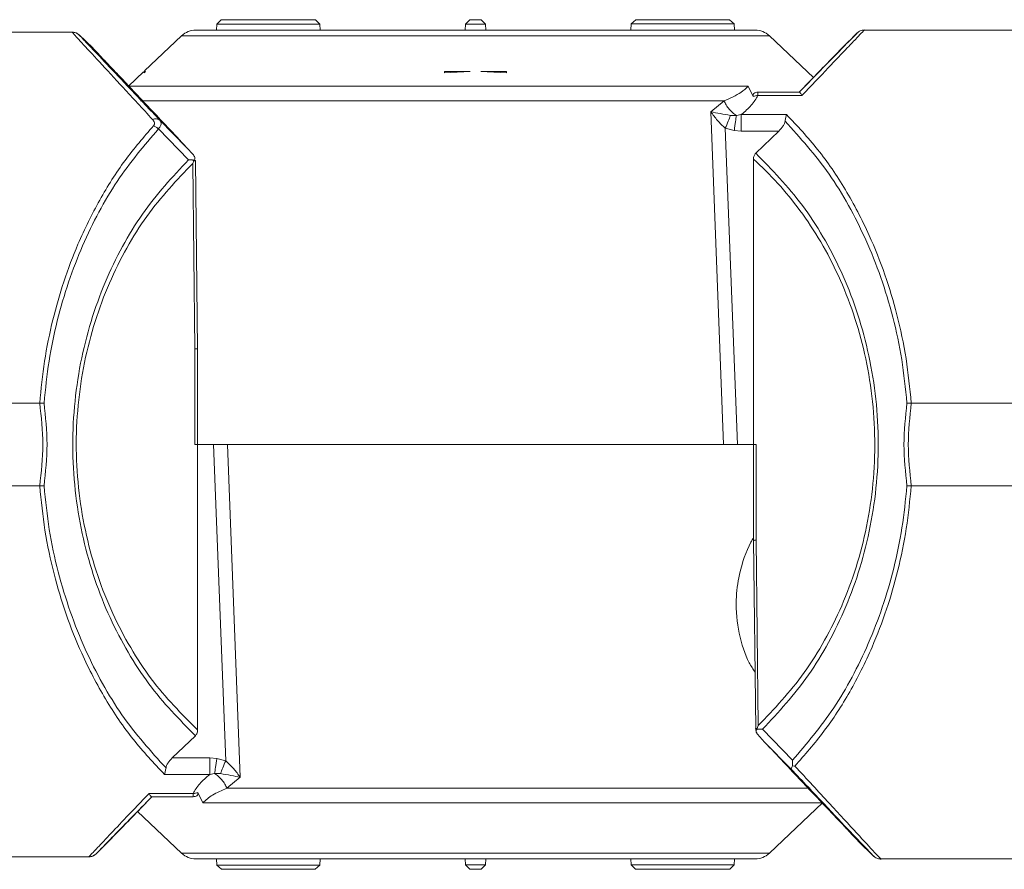
# Paper-space layout 'w_ sunshield' of a CAD drawing. Units: millimetres. Extents: x 0 to 1189, y 0 to 841.
# Drawn here: x 460 to 508, y 599 to 640 of the extents above; entities that cross this region are included whole.
import ezdxf

# ---------------------------------------------------------------- set-up
doc = ezdxf.new("R2010")
doc.units = ezdxf.units.MM

psp = doc.layouts.new('w_ sunshield')

# ---------------------------------------------------------------- linework, layer by layer
at = {"color": 7, "linetype": 'Continuous', "lineweight": 15}
for p, q in [((469.789, 639.07), (469.804, 639.359)), ((470.015, 639.57), (469.804, 639.359)), ((474.773, 639.359), (469.804, 639.359)), ((470.015, 639.57), (474.562, 639.57)), ((474.773, 639.359), (474.562, 639.57)), ((474.773, 639.359), (474.789, 639.07)), ((481.789, 639.07), (481.804, 639.359)), ((482.015, 639.57), (481.804, 639.359)), ((482.773, 639.359), (481.804, 639.359)), ((482.015, 639.57), (482.562, 639.57)), ((482.773, 639.359), (482.562, 639.57)), ((482.773, 639.359), (482.789, 639.07)), ((489.789, 639.07), (489.804, 639.37)), ((490.026, 639.57), (489.804, 639.37)), ((494.773, 639.37), (489.804, 639.37)), ((490.026, 639.57), (494.551, 639.57)), ((494.551, 639.57), (494.773, 639.37)), ((494.789, 639.07), (494.773, 639.37)), ((462.813, 638.97), (459.322, 638.97)), ((463.011, 638.933), (462.908, 638.961)), ((463.17, 638.83), (463.01, 638.934)), ((463.813, 638.21), (463.166, 638.834)), ((468.105, 638.795), (466.313, 637.095)), ((498.595, 636.781), (496.473, 638.795)), ((500.702, 638.928), (499.985, 638.212)), ((522.789, 639.07), (501.05, 639.07)), ((466.264, 637.048), (465.534, 636.356)), ((466.357, 637.07), (466.289, 637.005)), ((466.357, 637.07), (466.289, 637.07)), ((466.289, 637.005), (466.289, 637.07)), ((482.028, 637.07), (480.788, 637.005)), ((482.028, 637.07), (480.789, 637.07)), ((480.789, 637.005), (480.789, 637.07)), ((483.79, 637.005), (482.549, 637.07)), ((483.789, 637.07), (482.549, 637.07)), ((483.79, 637.005), (483.789, 637.07)), ((495.447, 636.356), (495.692, 635.866)), ((498.045, 635.913), (495.918, 635.913)), ((495.919, 636.071), (497.918, 636.071)), ((493.649, 635.13), (494.288, 635.657)), ((494.254, 619.07), (493.649, 635.13)), ((495.118, 634.991), (494.882, 634.951)), ((495.118, 634.991), (497.3, 634.991)), ((468.347, 633.406), (467.053, 634.717)), ((466.982, 634.301), (468.429, 632.806)), ((494.938, 619.07), (494.346, 634.334)), ((494.346, 634.334), (494.774, 634.219)), ((494.774, 634.219), (495.118, 634.195)), ((495.118, 634.195), (496.925, 634.195)), ((496.925, 634.195), (495.811, 633.122)), ((468.67, 633.044), (468.347, 633.406)), ((468.644, 632.637), (468.686, 632.764)), ((468.748, 623.691), (468.644, 632.637)), ((468.686, 632.764), (468.693, 632.798)), ((468.872, 623.671), (468.767, 632.775)), ((495.705, 632.847), (495.705, 619.07)), ((468.748, 623.691), (468.748, 619.07)), ((468.872, 619.07), (468.872, 623.693)), ((461.255, 621.068), (457.751, 621.068)), ((503.323, 621.068), (513.795, 621.068)), ((468.748, 619.07), (468.872, 619.07)), ((468.872, 605.293), (468.872, 619.07)), ((468.872, 619.07), (469.639, 619.07)), ((469.639, 619.07), (470.231, 603.806)), ((470.928, 603.011), (470.323, 619.07)), ((470.323, 619.07), (495.137, 619.07)), ((470.42, 619.07), (494.254, 619.07)), ((495.705, 619.07), (494.938, 619.07)), ((495.829, 619.07), (495.705, 619.07)), ((495.705, 619.07), (495.705, 614.447)), ((495.829, 614.449), (495.829, 619.07)), ((457.751, 617.073), (461.255, 617.073)), ((503.322, 617.073), (513.795, 617.073)), ((495.705, 614.451), (495.811, 605.351)), ((495.933, 605.503), (495.829, 614.449)), ((495.933, 605.503), (495.887, 605.362)), ((468.766, 605.018), (467.652, 603.946)), ((495.881, 605.337), (495.887, 605.362)), ((495.906, 605.087), (496.238, 604.712)), ((497.586, 603.829), (496.142, 605.329)), ((496.238, 604.712), (497.514, 603.412)), ((469.459, 603.946), (467.652, 603.946)), ((469.804, 603.921), (469.459, 603.946)), ((469.459, 603.946), (469.459, 603.15)), ((470.231, 603.806), (469.804, 603.921)), ((497.593, 603.562), (497.586, 603.829)), ((497.593, 603.562), (497.7, 603.555)), ((469.459, 603.15), (467.277, 603.15)), ((469.459, 603.15), (469.695, 603.189)), ((469.695, 603.189), (469.978, 603.186)), ((470.289, 602.483), (470.928, 603.011)), ((468.659, 602.227), (466.533, 602.227)), ((468.885, 602.274), (469.13, 601.784)), ((468.655, 602.069), (466.659, 602.069)), ((468.655, 602.069), (468.661, 602.069)), ((496.473, 599.345), (499.043, 601.784)), ((465.982, 601.359), (468.105, 599.345)), ((463.979, 599.315), (464.592, 599.928)), ((500.762, 599.931), (501.497, 599.208)), ((463.817, 599.208), (463.98, 599.316)), ((459.322, 599.17), (463.623, 599.17)), ((463.72, 599.179), (463.816, 599.207)), ((469.789, 599.07), (469.804, 598.77)), ((474.773, 598.77), (474.789, 599.07)), ((481.789, 599.07), (481.804, 598.781)), ((482.789, 599.07), (482.773, 598.781)), ((489.789, 599.07), (489.804, 598.781)), ((494.789, 599.07), (494.773, 598.781)), ((501.842, 599.07), (522.789, 599.07)), ((469.804, 598.77), (474.773, 598.77)), ((470.026, 598.57), (469.804, 598.77)), ((474.551, 598.57), (470.026, 598.57)), ((474.773, 598.77), (474.551, 598.57)), ((481.804, 598.781), (482.773, 598.781)), ((482.015, 598.57), (481.804, 598.781)), ((482.562, 598.57), (482.015, 598.57)), ((482.562, 598.57), (482.773, 598.781)), ((489.804, 598.781), (494.773, 598.781)), ((490.015, 598.57), (489.804, 598.781)), ((494.562, 598.57), (490.015, 598.57)), ((494.562, 598.57), (494.773, 598.781))]:
    psp.add_line(p, q, dxfattribs=at)
at = {"color": 8, "linetype": 'Continuous', "lineweight": 15}
for p, q in [((463.162, 638.829), (463.162, 638.829)), ((482.289, 638.795), (468.105, 638.795)), ((496.473, 638.795), (482.289, 638.795)), ((495.447, 636.356), (465.534, 636.356)), ((494.288, 635.657), (466.113, 635.657)), ((498.445, 602.483), (470.289, 602.483)), ((499.043, 601.784), (469.13, 601.784)), ((468.105, 599.345), (496.473, 599.345))]:
    psp.add_line(p, q, dxfattribs=at)
at = {"color": 7, "linetype": 'Continuous', "lineweight": 15}
for centre, radius, start, end in [((468.793, 638.07), 1, 90, 133.5), ((495.784, 638.07), 1, 46.5, 90), ((496.311, 605.364), 0.501, 180.6904, 199.8923), ((468.793, 600.07), 1, 226.5, 270), ((495.784, 600.07), 1, 270, 313.5)]:
    psp.add_arc(centre, radius, start, end, dxfattribs=at)
for points, knots in [([(462.813, 638.97), (462.945, 638.826), (463.21, 638.539), (464.096, 637.579), (465.247, 636.331), (466.215, 635.281), (466.698, 634.757)], [0, 0, 0, 0, 0.249744, 0.499882, 0.749977, 1, 1, 1, 1]), ([(463.162, 638.829), (463.111, 638.87), (463.008, 638.951), (462.878, 638.964), (462.813, 638.97)], [0, 0, 0, 0, 0.499872, 1, 1, 1, 1]), ([(467.053, 634.717), (466.569, 635.229), (465.603, 636.251), (464.452, 637.467), (463.564, 638.405), (463.296, 638.688), (463.162, 638.829)], [0, 0, 0, 0, 0.251062, 0.501215, 0.750047, 1, 1, 1, 1]), ([(482.289, 639.07), (481.465, 639.07), (479.77, 639.07), (477.255, 639.07), (474.836, 639.07), (472.678, 639.07), (470.923, 639.07), (469.678, 639.07), (468.927, 639.07), (468.837, 639.07), (468.793, 639.07)], [0, 0, 0, 0, 0.116517, 0.240011, 0.368641, 0.5, 0.631359, 0.759989, 0.883484, 1, 1, 1, 1]), ([(482.289, 639.07), (483.112, 639.07), (484.807, 639.07), (487.322, 639.07), (489.741, 639.07), (491.899, 639.07), (493.365, 639.07), (494.293, 639.07), (495.028, 639.07), (495.651, 639.07), (495.741, 639.07), (495.784, 639.07)], [0, 0, 0, 0, 0.116497, 0.239971, 0.36858, 0.499917, 0.631255, 0.695629, 0.760028, 0.883503, 1, 1, 1, 1]), ([(501.05, 639.07), (500.984, 639.063), (500.851, 639.049), (500.747, 638.964), (500.695, 638.922)], [0, 0, 0, 0, 0.500118, 1, 1, 1, 1]), ([(463.808, 638.214), (463.808, 638.214), (463.78, 638.244), (463.881, 638.137), (464.123, 637.881), (464.544, 637.436), (465.284, 636.652), (466.498, 635.367), (467.733, 634.058), (468.347, 633.406)], [0, 0, 0, 0, 0.0004945, 0.1261579, 0.2516214, 0.3771636, 0.501933, 0.7520744, 1, 1, 1, 1]), ([(497.904, 636.071), (498.204, 636.379), (498.808, 636.998), (499.471, 637.682), (499.871, 638.093), (500.036, 638.264), (499.988, 638.215), (499.988, 638.214)], [0, 0, 0, 0, 0.247876, 0.498217, 0.746672, 0.996057, 1, 1, 1, 1]), ([(494.288, 635.657), (494.583, 635.787), (495.074, 636.003), (495.34, 636.255), (495.447, 636.356)], [0, 0, 0, 0, 0.599361, 1, 1, 1, 1]), ([(495.918, 635.913), (495.826, 635.754), (495.642, 635.437), (495.293, 635.139), (495.118, 634.991)], [0, 0, 0, 0, 0.4999157, 1, 1, 1, 1]), ([(495.692, 635.866), (495.687, 635.895), (495.677, 635.958), (495.724, 636.019), (495.802, 636.063), (495.88, 636.069), (495.92, 636.072)], [0, 0, 0, 0, 0.209029, 0.448316, 0.715805, 1, 1, 1, 1]), ([(495.692, 635.866), (495.729, 635.876), (495.798, 635.895), (495.88, 635.908), (495.918, 635.913)], [0, 0, 0, 0, 0.53232, 1, 1, 1, 1]), ([(495.918, 635.913), (495.918, 635.959), (495.919, 636.049), (495.919, 636.064), (495.919, 636.071)], [0, 0, 0, 0, 0.499999, 1, 1, 1, 1]), ([(498.045, 635.913), (498.019, 635.96), (497.968, 636.05), (497.935, 636.064), (497.918, 636.071)], [0, 0, 0, 0, 0.5127382, 1, 1, 1, 1]), ([(494.288, 635.657), (494.32, 635.589), (494.384, 635.45), (494.527, 635.255), (494.695, 635.08), (494.82, 634.994), (494.882, 634.951)], [0, 0, 0, 0, 0.24324, 0.495756, 0.750475, 1, 1, 1, 1]), ([(494.346, 634.334), (494.214, 634.456), (493.945, 634.707), (493.749, 634.987), (493.649, 635.13)], [0, 0, 0, 0, 0.488637, 1, 1, 1, 1]), ([(494.599, 634.954), (494.429, 634.981), (494.08, 635.036), (493.795, 635.098), (493.649, 635.13)], [0, 0, 0, 0, 0.487438, 1, 1, 1, 1]), ([(494.346, 634.334), (494.393, 634.448), (494.486, 634.677), (494.562, 634.862), (494.599, 634.954)], [0, 0, 0, 0, 0.499979, 1, 1, 1, 1]), ([(494.882, 634.951), (494.881, 634.951), (494.867, 634.95), (494.819, 634.946), (494.726, 634.942), (494.645, 634.95), (494.599, 634.954)], [0, 0, 0, 0, 0.015875, 0.148806, 0.514796, 1, 1, 1, 1]), ([(494.774, 634.219), (494.784, 634.287), (494.804, 634.425), (494.833, 634.622), (494.86, 634.804), (494.875, 634.903), (494.882, 634.951)], [0, 0, 0, 0, 0.2472709, 0.5000021, 0.7527321, 1, 1, 1, 1]), ([(495.118, 634.195), (495.118, 634.271), (495.118, 634.425), (495.118, 634.642), (495.118, 634.839), (495.118, 634.94), (495.118, 634.991)], [0, 0, 0, 0, 0.25, 0.5, 0.75, 1, 1, 1, 1]), ([(497.227, 634.679), (497.238, 634.738), (497.258, 634.856), (497.286, 634.945), (497.3, 634.991)], [0, 0, 0, 0, 0.4947155, 1, 1, 1, 1]), ([(497.3, 634.991), (497.813, 634.447), (498.826, 633.376), (500.165, 631.407), (501.239, 629.362), (502.057, 627.316), (502.657, 625.322), (503.102, 623.244), (503.25, 621.787), (503.323, 621.068)], [0, 0, 0, 0, 0.169645, 0.334763, 0.499009, 0.627213, 0.749298, 0.876061, 1, 1, 1, 1]), ([(466.752, 634.452), (466.282, 633.911), (465.351, 632.838), (464.128, 630.909), (463.148, 628.929), (462.405, 626.971), (461.863, 625.078), (461.458, 623.114), (461.322, 621.744), (461.255, 621.068)], [0, 0, 0, 0, 0.169154, 0.335466, 0.49995, 0.627658, 0.749991, 0.876416, 1, 1, 1, 1]), ([(466.698, 634.757), (466.733, 634.767), (466.802, 634.788), (466.901, 634.789), (466.988, 634.767), (467.032, 634.733), (467.053, 634.717)], [0, 0, 0, 0, 0.246657, 0.499996, 0.75332, 1, 1, 1, 1]), ([(466.698, 634.757), (466.736, 634.709), (466.793, 634.637), (466.797, 634.541), (466.78, 634.488), (466.761, 634.463), (466.752, 634.452)], [0, 0, 0, 0, 0.498658, 0.749017, 0.877593, 1, 1, 1, 1]), ([(466.752, 634.452), (466.792, 634.433), (466.874, 634.396), (466.946, 634.333), (466.982, 634.301)], [0, 0, 0, 0, 0.500007, 1, 1, 1, 1]), ([(467.053, 634.717), (467.073, 634.689), (467.113, 634.634), (467.12, 634.533), (467.084, 634.42), (467.016, 634.341), (466.982, 634.301)], [0, 0, 0, 0, 0.2499092, 0.5001276, 0.7499958, 1, 1, 1, 1]), ([(496.925, 634.195), (497, 634.273), (497.109, 634.387), (497.2, 634.56), (497.219, 634.641), (497.227, 634.679)], [0, 0, 0, 0, 0.540347, 0.780183, 1, 1, 1, 1]), ([(497.227, 634.679), (497.958, 633.869), (499.419, 632.249), (500.903, 629.559), (501.869, 627.16), (502.455, 625.225), (502.895, 623.191), (503.041, 621.777), (503.113, 621.072)], [0, 0, 0, 0, 0.24981, 0.499314, 0.624646, 0.749558, 0.875254, 1, 1, 1, 1]), ([(461.465, 621.072), (461.534, 621.749), (461.671, 623.1), (462.082, 625.058), (462.628, 626.926), (463.536, 629.259), (464.924, 631.884), (466.298, 633.497), (466.982, 634.301)], [0, 0, 0, 0, 0.124906, 0.249569, 0.375594, 0.500832, 0.751292, 1, 1, 1, 1]), ([(468.693, 632.798), (468.709, 632.812), (468.74, 632.841), (468.749, 632.897), (468.732, 632.953), (468.702, 633.003), (468.68, 633.03), (468.67, 633.044)], [0, 0, 0, 0, 0.249914, 0.499778, 0.749437, 0.874716, 1, 1, 1, 1]), ([(495.811, 633.122), (495.795, 633.104), (495.763, 633.068), (495.716, 632.977), (495.709, 632.9), (495.705, 632.847)], [0, 0, 0, 0, 0.239398, 0.478991, 1, 1, 1, 1]), ([(496.142, 605.329), (496.91, 606.154), (498.062, 607.392), (499.346, 609.491), (500.186, 611.218), (500.872, 613.107), (501.377, 615.12), (501.681, 617.228), (501.763, 619.387), (501.614, 621.539), (501.249, 623.623), (500.689, 625.599), (499.959, 627.438), (499.079, 629.118), (497.757, 631.143), (496.589, 632.331), (495.811, 633.122)], [0, 0, 0, 0, 0.124737, 0.187102, 0.249874, 0.312397, 0.3752, 0.437714, 0.500477, 0.563455, 0.626213, 0.68838, 0.751068, 0.813529, 0.875908, 1, 1, 1, 1]), ([(468.429, 632.806), (467.661, 631.98), (466.509, 630.741), (465.227, 628.641), (464.387, 626.913), (463.703, 625.023), (463.198, 623.01), (462.895, 620.901), (462.814, 618.742), (462.965, 616.59), (463.331, 614.507), (463.891, 612.532), (464.622, 610.694), (465.504, 609.015), (466.824, 606.992), (467.991, 605.806), (468.766, 605.018)], [0, 0, 0, 0, 0.12479, 0.187173, 0.249974, 0.312502, 0.375338, 0.437846, 0.500665, 0.563717, 0.626342, 0.688566, 0.751344, 0.813714, 0.876273, 1, 1, 1, 1]), ([(468.872, 605.293), (468.101, 606.07), (466.939, 607.24), (465.627, 609.239), (464.753, 610.898), (464.03, 612.714), (463.479, 614.665), (463.122, 616.721), (462.982, 618.844), (463.073, 620.971), (463.386, 623.046), (463.899, 625.024), (464.59, 626.878), (465.435, 628.571), (466.723, 630.626), (467.876, 631.832), (468.644, 632.637)], [0, 0, 0, 0, 0.123998, 0.186614, 0.249009, 0.311755, 0.373917, 0.436482, 0.499425, 0.562081, 0.624515, 0.687274, 0.749788, 0.812576, 0.875012, 1, 1, 1, 1]), ([(468.693, 632.798), (468.651, 632.801), (468.568, 632.808), (468.476, 632.806), (468.429, 632.806)], [0, 0, 0, 0, 0.499998, 1, 1, 1, 1]), ([(468.767, 632.769), (468.761, 632.77), (468.75, 632.771), (468.677, 632.772), (468.641, 632.772)], [0, 0, 0, 0, 0.499998, 1, 1, 1, 1]), ([(468.686, 632.764), (468.71, 632.765), (468.756, 632.767), (468.763, 632.768), (468.767, 632.769)], [0, 0, 0, 0, 0.5, 1, 1, 1, 1]), ([(495.705, 632.847), (496.102, 632.467), (496.886, 631.716), (497.974, 630.373), (498.962, 628.889), (499.833, 627.221), (500.551, 625.416), (501.1, 623.464), (501.456, 621.413), (501.594, 619.296), (501.505, 617.17), (501.193, 615.105), (500.681, 613.12), (499.994, 611.279), (499.147, 609.578), (497.86, 607.522), (496.701, 606.308), (495.933, 605.503)], [0, 0, 0, 0, 0.062974, 0.124485, 0.188016, 0.249394, 0.312496, 0.374129, 0.436827, 0.499671, 0.561731, 0.624704, 0.686605, 0.749924, 0.811457, 0.875085, 1, 1, 1, 1]), ([(468.748, 623.691), (468.778, 623.692), (468.83, 623.692), (468.863, 623.693), (468.871, 623.693), (468.872, 623.693), (468.872, 623.693), (468.872, 623.693), (468.872, 623.693)], [0, 0, 0, 0, 0.423236, 0.731294, 0.923656, 0.976346, 0.991802, 1, 1, 1, 1]), ([(461.255, 621.068), (461.328, 620.402), (461.475, 619.07), (461.328, 617.738), (461.254, 617.073)], [0, 0, 0, 0, 0.499997, 1, 1, 1, 1]), ([(461.255, 621.068), (461.291, 621.069), (461.364, 621.071), (461.431, 621.072), (461.465, 621.072)], [0, 0, 0, 0, 0.5000094, 1, 1, 1, 1]), ([(461.464, 617.068), (461.536, 617.736), (461.679, 619.071), (461.536, 620.406), (461.465, 621.072)], [0, 0, 0, 0, 0.500661, 1, 1, 1, 1]), ([(503.113, 621.072), (503.041, 620.404), (502.898, 619.069), (503.041, 617.734), (503.112, 617.068)], [0, 0, 0, 0, 0.500661, 1, 1, 1, 1]), ([(503.113, 621.072), (503.147, 621.072), (503.214, 621.071), (503.286, 621.069), (503.323, 621.068)], [0, 0, 0, 0, 0.500048, 1, 1, 1, 1]), ([(503.323, 621.068), (503.249, 620.401), (503.103, 619.07), (503.249, 617.738), (503.322, 617.073)], [0, 0, 0, 0, 0.500251, 1, 1, 1, 1]), ([(470.323, 619.07), (470.262, 619.07), (470.111, 619.07), (469.867, 619.07), (469.696, 619.07), (469.639, 619.07)], [0, 0, 0, 0, 0.312499, 0.771856, 1, 1, 1, 1]), ([(494.938, 619.07), (494.858, 619.07), (494.662, 619.07), (494.426, 619.07), (494.296, 619.07), (494.254, 619.07)], [0, 0, 0, 0, 0.321855, 0.780327, 1, 1, 1, 1]), ([(461.464, 617.068), (461.43, 617.068), (461.363, 617.069), (461.291, 617.071), (461.255, 617.073)], [0, 0, 0, 0, 0.499984, 1, 1, 1, 1]), ([(461.255, 617.073), (461.327, 616.355), (461.474, 614.903), (461.918, 612.829), (462.516, 610.837), (463.333, 608.79), (464.407, 606.741), (465.748, 604.768), (466.763, 603.694), (467.277, 603.15)], [0, 0, 0, 0, 0.123537, 0.250009, 0.371981, 0.500053, 0.664489, 0.830044, 1, 1, 1, 1]), ([(467.35, 603.461), (466.618, 604.269), (465.52, 605.481), (464.273, 607.513), (463.433, 609.175), (462.709, 610.98), (462.122, 612.915), (461.682, 614.95), (461.537, 616.364), (461.464, 617.068)], [0, 0, 0, 0, 0.249723, 0.374333, 0.499472, 0.624772, 0.749636, 0.875292, 1, 1, 1, 1]), ([(503.112, 617.068), (503.043, 616.391), (502.906, 615.037), (502.494, 613.078), (501.947, 611.208), (501.037, 608.873), (499.646, 606.246), (498.271, 604.632), (497.586, 603.829)], [0, 0, 0, 0, 0.124887, 0.249575, 0.375597, 0.500845, 0.751302, 1, 1, 1, 1]), ([(497.7, 603.555), (498.178, 604.095), (499.125, 605.163), (500.375, 607.098), (501.379, 609.094), (502.143, 611.081), (502.701, 613.002), (503.114, 614.996), (503.253, 616.384), (503.322, 617.073)], [0, 0, 0, 0, 0.168642, 0.33397, 0.498887, 0.627224, 0.75016, 0.87614, 1, 1, 1, 1]), ([(503.112, 617.068), (503.146, 617.068), (503.214, 617.07), (503.286, 617.072), (503.322, 617.073)], [0, 0, 0, 0, 0.4999242, 1, 1, 1, 1]), ([(495.705, 614.577), (495.663, 614.504), (495.371, 613.995), (495.026, 612.972), (494.808, 611.442), (494.967, 609.947), (495.351, 608.736), (495.683, 608.233), (495.779, 608.088)], [0, 0, 0, 0, 0.040505, 0.284027, 0.456494, 0.683073, 0.908493, 1, 1, 1, 1]), ([(495.705, 614.447), (495.711, 614.446), (495.722, 614.444), (495.794, 614.447), (495.829, 614.449)], [0, 0, 0, 0, 0.500946, 1, 1, 1, 1]), ([(468.766, 605.018), (468.782, 605.037), (468.816, 605.074), (468.861, 605.166), (468.868, 605.242), (468.872, 605.293)], [0, 0, 0, 0, 0.246874, 0.500852, 1, 1, 1, 1]), ([(495.81, 605.358), (495.814, 605.358), (495.821, 605.36), (495.865, 605.361), (495.887, 605.362)], [0, 0, 0, 0, 0.5, 1, 1, 1, 1]), ([(495.906, 605.087), (495.895, 605.101), (495.872, 605.131), (495.846, 605.175), (495.83, 605.219), (495.829, 605.264), (495.844, 605.306), (495.87, 605.327), (495.881, 605.337)], [0, 0, 0, 0, 0.129746, 0.273086, 0.433353, 0.612767, 0.824212, 1, 1, 1, 1]), ([(495.882, 605.337), (495.923, 605.334), (496.005, 605.327), (496.096, 605.329), (496.142, 605.329)], [0, 0, 0, 0, 0.500631, 1, 1, 1, 1]), ([(500.766, 599.927), (500.766, 599.927), (500.795, 599.896), (500.694, 600.003), (500.453, 600.258), (500.033, 600.7), (499.295, 601.48), (498.085, 602.759), (496.852, 604.063), (496.238, 604.712)], [0, 0, 0, 0, 0.000546, 0.126164, 0.251589, 0.377116, 0.501889, 0.752024, 1, 1, 1, 1]), ([(467.652, 603.946), (467.575, 603.866), (467.467, 603.752), (467.376, 603.578), (467.358, 603.499), (467.35, 603.461)], [0, 0, 0, 0, 0.54795, 0.7823, 1, 1, 1, 1]), ([(469.804, 603.921), (469.793, 603.852), (469.773, 603.715), (469.744, 603.518), (469.717, 603.337), (469.702, 603.238), (469.695, 603.189)], [0, 0, 0, 0, 0.249994, 0.5, 0.750007, 1, 1, 1, 1]), ([(470.231, 603.806), (470.184, 603.692), (470.091, 603.463), (470.015, 603.278), (469.978, 603.186)], [0, 0, 0, 0, 0.499999, 1, 1, 1, 1]), ([(470.231, 603.806), (470.366, 603.681), (470.636, 603.431), (470.831, 603.151), (470.929, 603.011)], [0, 0, 0, 0, 0.499676, 1, 1, 1, 1]), ([(497.514, 603.412), (497.518, 603.421), (497.525, 603.439), (497.57, 603.521), (497.593, 603.562)], [0, 0, 0, 0, 0.505491, 1, 1, 1, 1]), ([(467.277, 603.15), (467.291, 603.194), (467.318, 603.283), (467.339, 603.402), (467.35, 603.461)], [0, 0, 0, 0, 0.500011, 1, 1, 1, 1]), ([(468.659, 602.227), (468.751, 602.386), (468.935, 602.704), (469.284, 603.001), (469.459, 603.15)], [0, 0, 0, 0, 0.499944, 1, 1, 1, 1]), ([(469.695, 603.189), (469.757, 603.146), (469.882, 603.061), (470.05, 602.885), (470.193, 602.69), (470.257, 602.551), (470.289, 602.483)], [0, 0, 0, 0, 0.2495518, 0.5042845, 0.7567897, 1, 1, 1, 1]), ([(469.978, 603.186), (470.152, 603.158), (470.501, 603.103), (470.786, 603.041), (470.928, 603.011)], [0, 0, 0, 0, 0.499949, 1, 1, 1, 1]), ([(466.533, 602.227), (466.158, 601.835), (465.426, 601.069), (464.577, 600.177), (463.932, 599.498), (463.726, 599.279), (463.623, 599.17)], [0, 0, 0, 0, 0.258354, 0.50455, 0.752762, 1, 1, 1, 1]), ([(466.659, 602.069), (466.642, 602.076), (466.608, 602.091), (466.558, 602.182), (466.533, 602.227)], [0, 0, 0, 0, 0.499892, 1, 1, 1, 1]), ([(468.659, 602.227), (468.659, 602.181), (468.658, 602.091), (468.658, 602.076), (468.658, 602.069)], [0, 0, 0, 0, 0.5000001, 1, 1, 1, 1]), ([(468.885, 602.274), (468.85, 602.264), (468.781, 602.245), (468.7, 602.233), (468.659, 602.227)], [0, 0, 0, 0, 0.500432, 1, 1, 1, 1]), ([(468.661, 602.069), (468.727, 602.078), (468.829, 602.092), (468.9, 602.173), (468.89, 602.242), (468.885, 602.274)], [0, 0, 0, 0, 0.499619, 0.768024, 1, 1, 1, 1]), ([(469.13, 601.784), (469.269, 601.91), (469.548, 602.162), (470.042, 602.376), (470.289, 602.483)], [0, 0, 0, 0, 0.499477, 1, 1, 1, 1]), ([(463.978, 599.317), (464.077, 599.419), (464.276, 599.623), (464.881, 600.245), (465.664, 601.047), (466.331, 601.729), (466.665, 602.069)], [0, 0, 0, 0, 0.24998, 0.499978, 0.749929, 1, 1, 1, 1]), ([(466.673, 602.069), (466.373, 601.761), (465.77, 601.142), (465.106, 600.458), (464.706, 600.047), (464.541, 599.876), (464.589, 599.925), (464.59, 599.926)], [0, 0, 0, 0, 0.247874, 0.498213, 0.746665, 0.996048, 1, 1, 1, 1]), ([(463.978, 599.317), (463.926, 599.275), (463.822, 599.19), (463.689, 599.177), (463.623, 599.17)], [0, 0, 0, 0, 0.49983, 1, 1, 1, 1]), ([(482.289, 599.07), (481.405, 599.07), (479.639, 599.07), (477.091, 599.07), (474.742, 599.07), (472.685, 599.07), (470.993, 599.07), (469.746, 599.07), (468.944, 599.07), (468.843, 599.07), (468.793, 599.07)], [0, 0, 0, 0, 0.125, 0.25, 0.375, 0.5, 0.625, 0.75, 0.875, 1, 1, 1, 1]), ([(495.784, 599.07), (495.734, 599.07), (495.633, 599.07), (494.831, 599.07), (493.584, 599.07), (491.892, 599.07), (489.835, 599.07), (487.486, 599.07), (484.938, 599.07), (483.172, 599.07), (482.289, 599.07)], [0, 0, 0, 0, 0.125, 0.25, 0.375, 0.5, 0.625, 0.75, 0.875, 1, 1, 1, 1]), ([(501.49, 599.215), (501.542, 599.173), (501.646, 599.09), (501.778, 599.077), (501.845, 599.07)], [0, 0, 0, 0, 0.499999, 1, 1, 1, 1])]:
    psp.add_open_spline(points, degree=3, knots=knots, dxfattribs=at)
at = {"color": 8, "linetype": 'Continuous', "lineweight": 15}
for points, knots in [([(500.696, 638.922), (500.696, 638.923), (500.761, 638.99), (500.537, 638.759), (500.002, 638.209), (499.112, 637.297), (498.312, 636.479), (497.912, 636.071)], [0, 0, 0, 0, 0.00157, 0.252318, 0.501386, 0.751148, 1, 1, 1, 1]), ([(501.05, 639.07), (501.05, 639.07), (501.098, 639.118), (500.966, 638.983), (500.72, 638.722), (500.192, 638.165), (499.35, 637.28), (498.488, 636.377), (498.045, 635.913)], [0, 0, 0, 0, 0.0002933, 0.1649365, 0.3315777, 0.5015678, 0.7436603, 1, 1, 1, 1]), ([(501.842, 599.071), (501.842, 599.07), (501.94, 598.966), (501.593, 599.338), (500.777, 600.224), (499.43, 601.681), (498.275, 602.932), (497.7, 603.555)], [0, 0, 0, 0, 0.000421, 0.246704, 0.501873, 0.752004, 1, 1, 1, 1]), ([(497.514, 603.412), (498.068, 602.828), (499.179, 601.654), (500.463, 600.299), (501.251, 599.467), (501.588, 599.112), (501.492, 599.214), (501.491, 599.214)], [0, 0, 0, 0, 0.248671, 0.498997, 0.748706, 0.999701, 1, 1, 1, 1])]:
    psp.add_open_spline(points, degree=3, knots=knots, dxfattribs=at)

doc.saveas('drawing.dxf')
